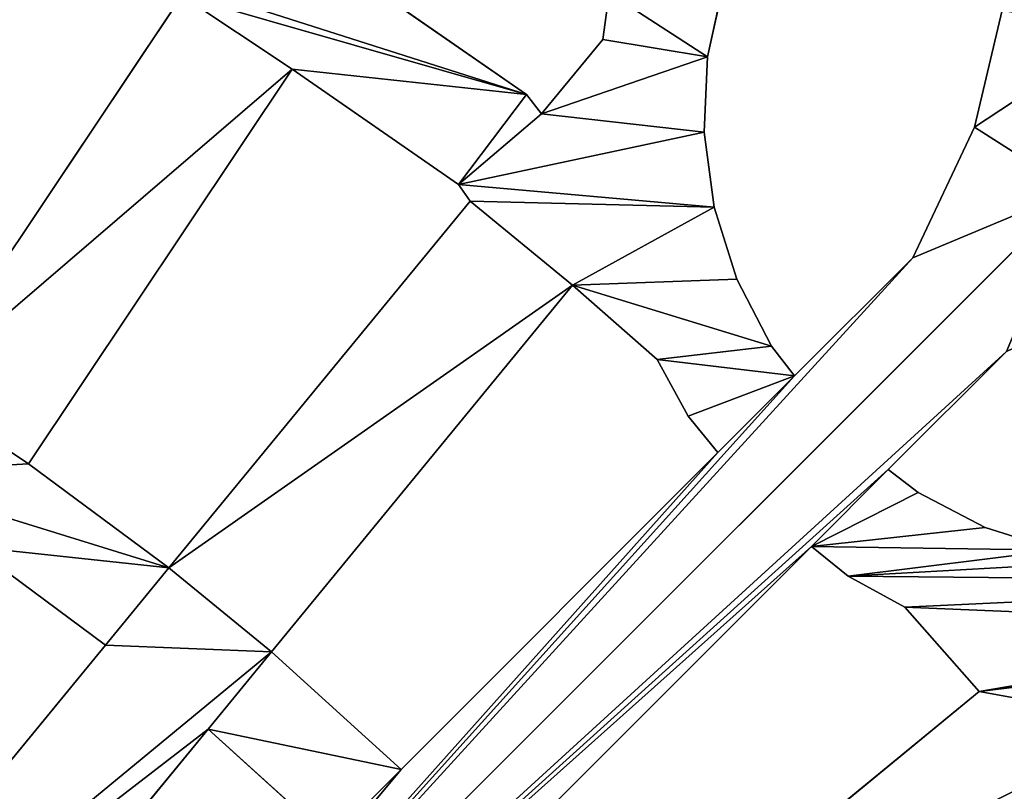
# Model space of a CAD drawing. Units: millimetres. Extents: x -2000 to 0, y -2000 to 0.
# Drawn here: x -607 to -391, y -507 to -338 of the extents above; entities that cross this region are included whole.
import ezdxf

# ---------------------------------------------------------------- set-up
doc = ezdxf.new("R2010")
doc.units = ezdxf.units.MM
doc.layers.get('0').update_dxf_attribs({"true_color": 0xff5454})
doc.layers.add('450-K_Stropy', color=7, linetype='Continuous', true_color=0x404040)

# ---------------------------------------------------------------- blocks, each defined once
blk = doc.blocks.new('Component_2')
at = {"layer": '450-K_Stropy'}
for p, q in [((627.13, 372.87), (375.33, 624.67)), ((627.13, 372.87, 10), (375.33, 624.67, 10)), ((449.44, 605.2), (454.44, 621.04)), ((449.44, 605.2, 10), (454.44, 621.04, 10)), ((335.61, 608.91), (361.4, 602.84)), ((335.61, 608.91, 10), (361.4, 602.84, 10)), ((410.73, 609.88), (436.72, 583.89)), ((410.73, 609.88, 10), (436.72, 583.89, 10)), ((441.77, 590.48), (449.44, 605.2)), ((441.77, 590.48, 10), (449.44, 605.2, 10)), ((449.44, 605.2), (449.44, 605.2, 10)), ((361.4, 602.84), (390.12, 589.27)), ((361.4, 602.84, 10), (390.12, 589.27, 10)), ((361.4, 602.84), (361.4, 602.84, 10)), ((485.55, 603.89), (466.97, 587.55)), ((485.55, 603.89, 10), (466.97, 587.55, 10)), ((551.79, 523.17), (485.55, 603.89)), ((551.79, 523.17, 10), (485.55, 603.89, 10)), ((485.55, 603.89), (485.55, 603.89, 10)), ((390.12, 589.27), (416.11, 563.28)), ((390.12, 589.27, 10), (416.11, 563.28, 10)), ((390.12, 589.27), (390.12, 589.27, 10)), ((436.72, 583.89), (441.77, 590.48)), ((436.72, 583.89, 10), (441.77, 590.48, 10)), ((441.77, 590.48), (441.77, 590.48, 10)), ((466.97, 587.55), (460.12, 575.08)), ((466.97, 587.55, 10), (460.12, 575.08, 10)), ((466.97, 587.55), (466.97, 587.55, 10)), ((436.72, 583.89), (436.72, 583.89, 10)), ((460.12, 575.08), (453.59, 567.02)), ((460.12, 575.08, 10), (453.59, 567.02, 10)), ((460.12, 575.08), (460.12, 575.08, 10)), ((453.59, 567.02), (523.28, 497.33)), ((453.59, 567.02, 10), (523.28, 497.33, 10)), ((453.59, 567.02), (453.59, 567.02, 10)), ((416.11, 563.28), (409.52, 558.23)), ((416.11, 563.28, 10), (409.52, 558.23, 10)), ((416.11, 563.28), (416.11, 563.28, 10)), ((409.52, 558.23), (394.8, 550.56)), ((409.52, 558.23, 10), (394.8, 550.56, 10)), ((409.52, 558.23), (409.52, 558.23, 10)), ((394.8, 550.56), (378.96, 545.56)), ((394.8, 550.56, 10), (378.96, 545.56, 10)), ((394.8, 550.56), (394.8, 550.56, 10)), ((345.92, 544.11), (329.71, 547.7)), ((345.92, 544.11, 10), (329.71, 547.7, 10)), ((424.92, 539.88), (432.98, 546.41)), ((424.92, 539.88, 10), (432.98, 546.41, 10)), ((432.98, 546.41), (502.67, 476.72)), ((432.98, 546.41, 10), (502.67, 476.72, 10)), ((432.98, 546.41), (432.98, 546.41, 10)), ((362.5, 543.39), (345.92, 544.11)), ((362.5, 543.39, 10), (345.92, 544.11, 10)), ((345.92, 544.11), (345.92, 544.11, 10)), ((378.96, 545.56), (362.5, 543.39)), ((378.96, 545.56, 10), (362.5, 543.39, 10)), ((378.96, 545.56), (378.96, 545.56, 10)), ((362.5, 543.39), (362.5, 543.39, 10)), ((412.45, 533.03), (424.92, 539.88)), ((412.45, 533.03, 10), (424.92, 539.88, 10)), ((424.92, 539.88), (424.92, 539.88, 10)), ((396.11, 514.45), (412.45, 533.03)), ((396.11, 514.45, 10), (412.45, 533.03, 10)), ((412.45, 533.03), (412.45, 533.03, 10)), ((331.81, 522.51), (342.08, 521.08)), ((331.81, 522.51, 10), (342.08, 521.08, 10)), ((342.08, 521.08), (358.47, 507.64)), ((342.08, 521.08, 10), (358.47, 507.64, 10)), ((342.08, 521.08), (342.08, 521.08, 10)), ((476.83, 448.21), (396.11, 514.45)), ((476.83, 448.21, 10), (396.11, 514.45, 10)), ((396.11, 514.45), (396.11, 514.45, 10)), ((358.47, 507.64), (354.19, 504.29)), ((358.47, 507.64, 10), (354.19, 504.29, 10)), ((358.47, 507.64), (358.47, 507.64, 10)), ((354.19, 504.29), (327.99, 466.55)), ((354.19, 504.29, 10), (327.99, 466.55, 10)), ((354.19, 504.29), (354.19, 504.29, 10)), ((374.02, 489.37), (377.62, 491.92)), ((374.02, 489.37, 10), (377.62, 491.92, 10)), ((377.62, 491.92), (458.34, 425.67)), ((377.62, 491.92, 10), (458.34, 425.67, 10)), ((377.62, 491.92), (377.62, 491.92, 10)), ((348.59, 452.78), (374.02, 489.37)), ((348.59, 452.78, 10), (374.02, 489.37, 10)), ((374.02, 489.37), (374.02, 489.37, 10)), ((502.67, 476.72), (476.83, 448.21)), ((502.67, 476.72, 10), (476.83, 448.21, 10)), ((502.67, 476.72), (502.67, 476.72, 10)), ((493.79, 434.29), (518.19, 461.2)), ((493.79, 434.29, 10), (518.19, 461.2, 10)), ((435.42, 394.77), (348.59, 452.78)), ((435.42, 394.77, 10), (348.59, 452.78, 10)), ((348.59, 452.78), (348.59, 452.78, 10)), ((476.83, 448.21), (476.83, 448.21, 10)), ((591.6, 354.02), (493.79, 434.29)), ((591.6, 354.02, 10), (493.79, 434.29, 10)), ((493.79, 434.29), (493.79, 434.29, 10)), ((332.4, 428.55), (419.23, 370.53)), ((332.4, 428.55, 10), (419.23, 370.53, 10)), ((458.34, 425.67), (435.42, 394.77)), ((458.34, 425.67, 10), (435.42, 394.77, 10)), ((458.34, 425.67), (458.34, 425.67, 10)), ((453.66, 382.58), (475.3, 411.75)), ((453.66, 382.58, 10), (475.3, 411.75, 10)), ((475.3, 411.75), (573.11, 331.49)), ((475.3, 411.75, 10), (573.11, 331.49, 10)), ((475.3, 411.75), (475.3, 411.75, 10)), ((435.42, 394.77), (435.42, 394.77, 10))]:
    blk.add_line(p, q, dxfattribs=at)
at = {"layer": '450-K_Stropy', "color": 7, "true_color": 0xffffff}
mesh = blk.add_polyface(dxfattribs=at)
corners = [(262.67, 758.44), (260.27, 789.04), (261.74, 804.31), (265.6, 834.08), (270.95, 729.05), (285.56, 795.93), (284.82, 782.74), (328.67, 776.81), (337.01, 823.16), (353.21, 759.97), (367.1, 721.15), (365.66, 659.39), (363.68, 690.33), (375.33, 624.67), (371.46, 736.03), (508.85, 792.41), (509.2, 734.53), (506.31, 761.51), (516.72, 822.4), (398.58, 792.07), (389.59, 690.84), (386, 771.14), (392.7, 717.15), (396.52, 729.84), (412.64, 721.99), (409.65, 760.62), (436.78, 760.26), (425.81, 711.88), (436.28, 733.66), (459.65, 729.27), (467.16, 754.05), (484.29, 719.56), (495.99, 742.65), (506.88, 705.71), (516.8, 696.93), (523.19, 836.49), (533.45, 672.01), (528.17, 899.13), (532.31, 756.59), (535.63, 730.3), (419.14, 815.28), (421.82, 779.88), (601.57, 714.5), (570.3, 834.84), (627.27, 728.24), (613.25, 692.65), (662.47, 600.56), (631.39, 731.78), (547.22, 651.41), (541.03, 713.12), (673.52, 750.11), (638.95, 706.39), (642.16, 709.42), (683, 727.22), (292.81, 707.19), (287.94, 756.5), (293.39, 738.78), (301.58, 715.75), (303.77, 745.8), (315.35, 725.02), (322.73, 754.23), (330.53, 731.76), (342.86, 759.24), (346.64, 735.76), (363.2, 736.9), (355.17, 880.99), (364.06, 826.7), (571.45, 667.6), (561.44, 692.13), (574.35, 670.93), (437.03, 699.64), (448.68, 722.66), (445.94, 685.63), (452.3, 670.29), (461.42, 706.28), (662.05, 777.81), (664.36, 843.19)]
mesh.append_faces([[corners[k] for k in face] for face in [(10, 11, 12), (15, 16, 17)]], dxfattribs={"vtx0": -1, "color": 7})
mesh.append_faces([[corners[k] for k in face] for face in [(0, 3, 4), (7, 8, 9), (19, 20, 21), (20, 19, 22), (22, 19, 23), (23, 19, 24), (24, 26, 27), (28, 26, 29), (29, 30, 31), (31, 32, 33), (33, 16, 34), (34, 35, 36), (40, 25, 19), (25, 40, 41), (50, 51, 47), (51, 50, 52), (52, 50, 53), (54, 56, 57), (57, 58, 59), (59, 60, 61), (61, 62, 63), (63, 9, 64), (64, 66, 14), (42, 67, 68), (69, 42, 45), (70, 71, 72), (72, 71, 73), (75, 76, 50)]], dxfattribs={"vtx0": -1, "vtx1": -1, "color": 7})
mesh.append_faces([[corners[k] for k in face] for face in [(4, 3, 5), (24, 19, 25), (27, 26, 28), (34, 16, 18), (36, 37, 38), (42, 44, 45), (64, 9, 65), (14, 21, 13), (13, 21, 20)]], dxfattribs={"vtx0": -1, "vtx1": -1, "vtx2": -1, "color": 7})
mesh.append_faces([[corners[k] for k in face] for face in [(4, 5, 6), (13, 10, 14), (16, 15, 18), (24, 25, 26), (29, 26, 30), (31, 30, 32), (33, 32, 16), (34, 18, 35), (36, 38, 39), (42, 43, 44), (46, 44, 47), (48, 39, 49), (6, 54, 4), (54, 6, 55), (54, 55, 56), (57, 56, 58), (59, 58, 60), (61, 60, 62), (63, 62, 9), (14, 66, 21), (28, 70, 27), (70, 28, 71), (73, 71, 74)]], dxfattribs={"vtx0": -1, "vtx2": -1, "color": 7})
mesh.append_faces([[corners[k] for k in face] for face in [(0, 1, 2)]], dxfattribs={"vtx2": -1, "color": 7})
mesh = blk.add_polyface(dxfattribs=at)
corners = [(262.67, 758.44, 10), (261.74, 804.31, 10), (260.27, 789.04, 10), (265.6, 834.08, 10), (270.95, 729.05, 10), (285.56, 795.93, 10), (284.82, 782.74, 10), (337.01, 823.16, 10), (328.67, 776.81, 10), (353.21, 759.97, 10), (365.66, 659.39, 10), (367.1, 721.15, 10), (363.68, 690.33, 10), (375.33, 624.67, 10), (371.46, 736.03, 10), (409.65, 760.62, 10), (419.14, 815.28, 10), (398.58, 792.07, 10), (421.82, 779.88, 10), (389.59, 690.84, 10), (386, 771.14, 10), (392.7, 717.15, 10), (396.52, 729.84, 10), (412.64, 721.99, 10), (436.78, 760.26, 10), (425.81, 711.88, 10), (436.28, 733.66, 10), (459.65, 729.27, 10), (467.16, 754.05, 10), (484.29, 719.56, 10), (495.99, 742.65, 10), (506.88, 705.71, 10), (509.2, 734.53, 10), (516.8, 696.93, 10), (516.72, 822.4, 10), (523.19, 836.49, 10), (533.45, 672.01, 10), (528.17, 899.13, 10), (532.31, 756.59, 10), (535.63, 730.3, 10), (508.85, 792.41, 10), (506.31, 761.51, 10), (571.45, 667.6, 10), (601.57, 714.5, 10), (561.44, 692.13, 10), (574.35, 670.93, 10), (613.25, 692.65, 10), (292.81, 707.19, 10), (287.94, 756.5, 10), (293.39, 738.78, 10), (301.58, 715.75, 10), (303.77, 745.8, 10), (315.35, 725.02, 10), (322.73, 754.23, 10), (330.53, 731.76, 10), (342.86, 759.24, 10), (346.64, 735.76, 10), (363.2, 736.9, 10), (355.17, 880.99, 10), (364.06, 826.7, 10), (638.95, 706.39, 10), (673.52, 750.11, 10), (631.39, 731.78, 10), (642.16, 709.42, 10), (683, 727.22, 10), (547.22, 651.41, 10), (541.03, 713.12, 10), (570.3, 834.84, 10), (627.27, 728.24, 10), (662.47, 600.56, 10), (664.36, 843.19, 10), (662.05, 777.81, 10), (437.03, 699.64, 10), (448.68, 722.66, 10), (445.94, 685.63, 10), (452.3, 670.29, 10), (461.42, 706.28, 10)]
mesh.append_faces([[corners[k] for k in face] for face in [(0, 1, 2), (10, 11, 12), (32, 40, 41)]], dxfattribs={"vtx0": -1, "color": 7})
mesh.append_faces([[corners[k] for k in face] for face in [(5, 4, 6), (11, 13, 14), (15, 23, 24), (24, 27, 28), (28, 29, 30), (30, 31, 32), (34, 33, 35), (38, 36, 39), (40, 32, 34), (47, 6, 4), (6, 47, 48), (48, 47, 49), (49, 50, 51), (51, 52, 53), (53, 54, 55), (55, 56, 9), (59, 14, 20), (39, 65, 66), (67, 43, 68), (68, 69, 62), (72, 26, 25), (26, 72, 73), (73, 75, 76)]], dxfattribs={"vtx0": -1, "vtx1": -1, "color": 7})
mesh.append_faces([[corners[k] for k in face] for face in [(3, 4, 5), (17, 23, 15), (24, 25, 26), (32, 33, 34), (37, 36, 38), (9, 57, 58), (20, 14, 13), (20, 13, 19), (68, 43, 46)]], dxfattribs={"vtx0": -1, "vtx1": -1, "vtx2": -1, "color": 7})
mesh.append_faces([[corners[k] for k in face] for face in [(3, 0, 4), (7, 8, 9), (15, 16, 17), (16, 15, 18), (19, 17, 20), (17, 19, 21), (17, 21, 22), (17, 22, 23), (24, 23, 25), (24, 26, 27), (28, 27, 29), (30, 29, 31), (32, 31, 33), (35, 33, 36), (42, 43, 44), (43, 45, 46), (49, 47, 50), (51, 50, 52), (53, 52, 54), (55, 54, 56), (9, 56, 57), (59, 57, 14), (60, 61, 62), (61, 60, 63), (61, 63, 64), (70, 71, 61), (73, 72, 74), (73, 74, 75)]], dxfattribs={"vtx0": -1, "vtx2": -1, "color": 7})
mesh = blk.add_polyface(dxfattribs=at)
corners = [(365.66, 659.39), (367.1, 721.15), (375.33, 624.67), (551.79, 523.17), (538.8, 481.81), (523.28, 497.33), (565.71, 506.21), (454.44, 621.04), (453.59, 567.02), (449.44, 605.2), (460.12, 575.08), (456.61, 637.5), (613.25, 692.65), (627.27, 728.24), (662.47, 600.56), (631.39, 731.78), (638.95, 706.39), (688.18, 614.3), (533.45, 672.01), (508.08, 622.38), (495.71, 645.81), (510.63, 625.98), (547.22, 651.41), (535.63, 730.3), (541.03, 713.12), (557.69, 688.2), (605.23, 564.58), (561.44, 692.13), (571.45, 667.6), (629.47, 580.77), (617.42, 546.34), (681.79, 450), (641.66, 562.53), (672.81, 581.2), (657.6, 346.76), (655.67, 370.89), (656.82, 382.94), (389.59, 690.84), (391.09, 664.39), (397.16, 638.6), (410.73, 609.88), (627.13, 372.87), (436.72, 583.89), (441.77, 590.48), (620.73, 399.88), (634.19, 405.66), (647.26, 381.14), (645.98, 408.4), (588.25, 524.7), (574.33, 541.66), (601.57, 714.5), (574.35, 670.93), (452.3, 670.29), (461.42, 706.28), (455.89, 654.08), (466.97, 587.55), (471.13, 687.94), (485.55, 603.89), (477.49, 668.19), (478.92, 657.92), (492.36, 641.53), (668.51, 426.89), (659.3, 340.7)]
mesh.append_faces([[corners[k] for k in face] for face in [(0, 1, 2), (3, 4, 5), (4, 3, 6), (7, 8, 9), (8, 7, 10), (12, 13, 14), (18, 19, 20), (19, 18, 21), (21, 18, 22), (22, 25, 26), (30, 29, 31), (14, 32, 29), (32, 14, 33), (2, 40, 41), (41, 45, 46), (26, 48, 49), (48, 26, 30), (28, 50, 51), (52, 53, 54), (54, 53, 11), (10, 53, 55), (55, 56, 57), (57, 60, 3), (6, 49, 47), (46, 61, 36), (34, 61, 62)]], dxfattribs={"vtx0": -1, "vtx1": -1, "color": 7})
mesh.append_faces([[corners[k] for k in face] for face in [(14, 15, 16), (22, 18, 23), (26, 27, 28), (26, 29, 30), (31, 29, 32), (41, 42, 8), (41, 5, 4), (11, 53, 10), (3, 20, 19), (3, 49, 6), (47, 49, 48), (47, 61, 46), (36, 61, 34)]], dxfattribs={"vtx0": -1, "vtx1": -1, "vtx2": -1, "color": 7})
mesh.append_faces([[corners[k] for k in face] for face in [(10, 7, 11), (14, 16, 17), (22, 24, 25), (26, 25, 27), (26, 28, 29), (2, 37, 38), (2, 38, 39), (2, 39, 40), (41, 40, 42), (8, 42, 43), (8, 43, 9), (41, 8, 5), (41, 4, 44), (41, 44, 45), (46, 45, 47), (55, 53, 56), (57, 56, 58), (57, 58, 59), (57, 59, 60), (3, 60, 20), (3, 19, 49), (47, 48, 61)]], dxfattribs={"vtx0": -1, "vtx2": -1, "color": 7})
mesh.append_faces([[corners[k] for k in face] for face in [(34, 35, 36)]], dxfattribs={"vtx2": -1, "color": 7})
mesh = blk.add_polyface(dxfattribs=at)
corners = [(367.1, 721.15, 10), (365.66, 659.39, 10), (375.33, 624.67, 10), (453.59, 567.02, 10), (454.44, 621.04, 10), (449.44, 605.2, 10), (460.12, 575.08, 10), (456.61, 637.5, 10), (538.8, 481.81, 10), (551.79, 523.17, 10), (523.28, 497.33, 10), (565.71, 506.21, 10), (601.57, 714.5, 10), (571.45, 667.6, 10), (574.35, 670.93, 10), (588.25, 524.7, 10), (605.23, 564.58, 10), (574.33, 541.66, 10), (617.42, 546.34, 10), (389.59, 690.84, 10), (391.09, 664.39, 10), (397.16, 638.6, 10), (410.73, 609.88, 10), (627.13, 372.87, 10), (436.72, 583.89, 10), (441.77, 590.48, 10), (620.73, 399.88, 10), (634.19, 405.66, 10), (647.26, 381.14, 10), (645.98, 408.4, 10), (657.6, 346.76, 10), (656.82, 382.94, 10), (655.67, 370.89, 10), (641.66, 562.53, 10), (662.47, 600.56, 10), (629.47, 580.77, 10), (672.81, 581.2, 10), (508.08, 622.38, 10), (533.45, 672.01, 10), (495.71, 645.81, 10), (510.63, 625.98, 10), (547.22, 651.41, 10), (535.63, 730.3, 10), (541.03, 713.12, 10), (557.69, 688.2, 10), (561.44, 692.13, 10), (681.79, 450, 10), (627.27, 728.24, 10), (613.25, 692.65, 10), (631.39, 731.78, 10), (638.95, 706.39, 10), (688.18, 614.3, 10), (461.42, 706.28, 10), (452.3, 670.29, 10), (455.89, 654.08, 10), (466.97, 587.55, 10), (471.13, 687.94, 10), (485.55, 603.89, 10), (477.49, 668.19, 10), (478.92, 657.92, 10), (492.36, 641.53, 10), (668.51, 426.89, 10), (659.3, 340.7, 10)]
mesh.append_faces([[corners[k] for k in face] for face in [(30, 31, 32)]], dxfattribs={"vtx0": -1, "color": 7})
mesh.append_faces([[corners[k] for k in face] for face in [(4, 6, 7), (19, 2, 20), (20, 2, 21), (21, 2, 22), (22, 23, 24), (24, 3, 25), (25, 3, 5), (3, 23, 10), (8, 23, 26), (26, 23, 27), (27, 28, 29), (43, 41, 44), (44, 16, 45), (13, 16, 35), (50, 34, 51), (52, 55, 56), (56, 57, 58), (58, 57, 59), (59, 57, 60), (60, 9, 39), (37, 9, 17), (15, 29, 61)]], dxfattribs={"vtx0": -1, "vtx1": -1, "color": 7})
mesh.append_faces([[corners[k] for k in face] for face in [(24, 23, 3), (10, 23, 8), (38, 41, 42), (45, 16, 13), (35, 16, 18), (35, 46, 33), (49, 34, 50), (52, 7, 6), (39, 9, 37), (17, 9, 11), (17, 29, 15), (61, 29, 28), (61, 31, 30)]], dxfattribs={"vtx0": -1, "vtx1": -1, "vtx2": -1, "color": 7})
mesh.append_faces([[corners[k] for k in face] for face in [(0, 1, 2), (3, 4, 5), (4, 3, 6), (8, 9, 10), (9, 8, 11), (12, 13, 14), (15, 16, 17), (16, 15, 18), (22, 2, 23), (27, 23, 28), (33, 34, 35), (34, 33, 36), (37, 38, 39), (38, 37, 40), (38, 40, 41), (44, 41, 16), (35, 18, 46), (47, 48, 34), (52, 53, 54), (52, 54, 7), (52, 6, 55), (56, 55, 57), (60, 57, 9), (17, 11, 29), (61, 28, 31), (61, 30, 62)]], dxfattribs={"vtx0": -1, "vtx2": -1, "color": 7})
mesh = blk.add_polyface(dxfattribs=at)
corners = [(312.06, 528.87), (314.37, 554.06), (331.81, 522.51), (329.71, 547.7), (345.92, 544.11), (342.08, 521.08), (358.47, 507.64), (362.5, 543.39), (409.52, 558.23), (396.11, 514.45), (394.8, 550.56), (412.45, 533.03), (416.11, 563.28), (424.92, 539.88), (502.67, 476.72), (493.79, 434.29), (476.83, 448.21), (518.19, 461.2), (307.35, 386.75), (385.7, 311.82), (293.61, 361.05), (399.44, 337.53), (405.06, 301.48), (419.23, 370.53), (418.8, 327.19), (437.47, 358.34), (435.42, 394.77), (458.34, 425.67), (453.66, 382.58), (475.3, 411.75), (309.16, 610.41), (309.67, 636.32), (335.61, 608.91), (340.61, 634.34), (361.4, 602.84), (375.33, 624.67), (390.12, 589.27), (627.13, 372.87), (432.98, 546.41), (600.12, 379.27), (618.86, 352.74), (617.06, 343.18), (625.01, 316.96), (629.11, 344.33), (644.45, 316.16), (653.24, 342.4), (663.45, 312), (659.3, 340.7), (348.59, 452.78), (332.4, 428.55), (329.07, 425.65), (307.87, 438.56), (311.8, 442.31), (327.99, 466.55), (354.19, 504.29), (374.02, 489.37), (378.96, 545.56), (377.62, 491.92), (573.11, 331.49), (591.6, 354.02), (588.7, 308.63), (594.57, 278.8), (594.34, 365.81), (533.81, 293.97), (550, 318.21)]
mesh.append_faces([[corners[k] for k in face] for face in [(0, 1, 2), (2, 4, 5), (5, 4, 6), (8, 9, 10), (9, 8, 11), (11, 12, 13), (14, 15, 16), (15, 14, 17), (24, 23, 25), (28, 27, 29), (30, 31, 32), (32, 33, 34), (34, 35, 36), (36, 37, 12), (38, 37, 14), (17, 37, 39), (50, 54, 49), (48, 54, 55), (55, 56, 57), (57, 9, 27), (29, 16, 58)]], dxfattribs={"vtx0": -1, "vtx1": -1, "color": 7})
mesh.append_faces([[corners[k] for k in face] for face in [(22, 23, 24), (25, 23, 26), (25, 27, 28), (12, 37, 38), (14, 37, 17), (50, 52, 53), (49, 54, 48), (55, 6, 7), (57, 56, 9), (27, 16, 29), (58, 16, 15), (58, 59, 60)]], dxfattribs={"vtx0": -1, "vtx1": -1, "vtx2": -1, "color": 7})
mesh.append_faces([[corners[k] for k in face] for face in [(2, 1, 3), (2, 3, 4), (6, 4, 7), (11, 8, 12), (18, 19, 20), (19, 18, 21), (22, 21, 23), (25, 26, 27), (32, 31, 33), (34, 33, 35), (36, 35, 37), (12, 38, 13), (39, 37, 40), (39, 40, 41), (42, 41, 43), (44, 43, 45), (46, 45, 47), (48, 23, 49), (23, 48, 26), (50, 51, 52), (50, 53, 54), (55, 54, 6), (55, 7, 56), (9, 56, 10), (27, 9, 16), (58, 15, 59), (61, 59, 62), (61, 62, 39), (28, 63, 25), (63, 28, 64)]], dxfattribs={"vtx0": -1, "vtx2": -1, "color": 7})
mesh = blk.add_polyface(dxfattribs=at)
corners = [(396.11, 514.45, 10), (409.52, 558.23, 10), (394.8, 550.56, 10), (412.45, 533.03, 10), (416.11, 563.28, 10), (424.92, 539.88, 10), (385.7, 311.82, 10), (307.35, 386.75, 10), (293.61, 361.05, 10), (399.44, 337.53, 10), (405.06, 301.48, 10), (419.23, 370.53, 10), (418.8, 327.19, 10), (437.47, 358.34, 10), (435.42, 394.77, 10), (458.34, 425.67, 10), (453.66, 382.58, 10), (475.3, 411.75, 10), (348.59, 452.78, 10), (332.4, 428.55, 10), (493.79, 434.29, 10), (502.67, 476.72, 10), (476.83, 448.21, 10), (518.19, 461.2, 10), (533.81, 293.97, 10), (550, 318.21, 10), (617.06, 343.18, 10), (625.01, 316.96, 10), (629.11, 344.33, 10), (644.45, 316.16, 10), (653.24, 342.4, 10), (663.45, 312, 10), (659.3, 340.7, 10), (309.67, 636.32, 10), (309.16, 610.41, 10), (335.61, 608.91, 10), (340.61, 634.34, 10), (361.4, 602.84, 10), (375.33, 624.67, 10), (390.12, 589.27, 10), (627.13, 372.87, 10), (432.98, 546.41, 10), (600.12, 379.27, 10), (618.86, 352.74, 10), (307.87, 438.56, 10), (329.07, 425.65, 10), (311.8, 442.31, 10), (327.99, 466.55, 10), (354.19, 504.29, 10), (374.02, 489.37, 10), (358.47, 507.64, 10), (362.5, 543.39, 10), (378.96, 545.56, 10), (377.62, 491.92, 10), (573.11, 331.49, 10), (591.6, 354.02, 10), (588.7, 308.63, 10), (594.57, 278.8, 10), (594.34, 365.81, 10), (314.37, 554.06, 10), (312.06, 528.87, 10), (331.81, 522.51, 10), (329.71, 547.7, 10), (345.92, 544.11, 10), (342.08, 521.08, 10)]
mesh.append_faces([[corners[k] for k in face] for face in [(1, 3, 4), (6, 7, 8), (7, 6, 9), (9, 10, 11), (14, 13, 15), (11, 18, 19), (18, 11, 14), (24, 16, 13), (16, 24, 25), (26, 27, 28), (28, 29, 30), (30, 31, 32), (33, 35, 36), (36, 37, 38), (38, 39, 40), (41, 4, 5), (40, 42, 43), (43, 42, 26), (44, 45, 46), (47, 45, 48), (48, 49, 50), (51, 49, 52), (52, 0, 2), (0, 15, 22), (20, 54, 55), (55, 57, 58), (58, 57, 42), (59, 61, 62), (62, 61, 63), (63, 50, 51)]], dxfattribs={"vtx0": -1, "vtx1": -1, "color": 7})
mesh.append_faces([[corners[k] for k in face] for face in [(11, 10, 12), (11, 13, 14), (15, 13, 16), (40, 4, 41), (40, 21, 23), (46, 45, 47), (48, 19, 18), (50, 49, 51), (52, 53, 0), (22, 15, 17), (22, 54, 20), (55, 54, 56)]], dxfattribs={"vtx0": -1, "vtx1": -1, "vtx2": -1, "color": 7})
mesh.append_faces([[corners[k] for k in face] for face in [(0, 1, 2), (1, 0, 3), (4, 3, 5), (11, 12, 13), (15, 16, 17), (20, 21, 22), (21, 20, 23), (33, 34, 35), (36, 35, 37), (38, 37, 39), (40, 39, 4), (40, 41, 21), (40, 23, 42), (48, 45, 19), (48, 18, 49), (52, 49, 53), (0, 53, 15), (22, 17, 54), (59, 60, 61), (63, 61, 64), (63, 64, 50)]], dxfattribs={"vtx0": -1, "vtx2": -1, "color": 7})
mesh = blk.add_polyface(dxfattribs=at)
corners = [(375.33, 624.67, 10), (627.13, 372.87), (375.33, 624.67), (627.13, 372.87, 10)]
mesh.append_faces([[corners[k] for k in face] for face in [(0, 1, 2), (1, 0, 3)]], dxfattribs={"vtx0": -1, "color": 7})
mesh = blk.add_polyface(dxfattribs=at)
corners = [(454.44, 621.04, 10), (449.44, 605.2), (449.44, 605.2, 10), (454.44, 621.04)]
mesh.append_faces([[corners[k] for k in face] for face in [(0, 1, 2), (1, 0, 3)]], dxfattribs={"vtx0": -1, "color": 7})
mesh = blk.add_polyface(dxfattribs=at)
corners = [(361.4, 602.84, 10), (335.61, 608.91), (361.4, 602.84), (335.61, 608.91, 10)]
mesh.append_faces([[corners[k] for k in face] for face in [(0, 1, 2), (1, 0, 3)]], dxfattribs={"vtx0": -1, "color": 7})
mesh = blk.add_polyface(dxfattribs=at)
corners = [(410.73, 609.88), (436.72, 583.89, 10), (436.72, 583.89), (410.73, 609.88, 10)]
mesh.append_faces([[corners[k] for k in face] for face in [(0, 1, 2), (1, 0, 3)]], dxfattribs={"vtx0": -1, "color": 7})
mesh = blk.add_polyface(dxfattribs=at)
corners = [(449.44, 605.2, 10), (441.77, 590.48), (441.77, 590.48, 10), (449.44, 605.2)]
mesh.append_faces([[corners[k] for k in face] for face in [(0, 1, 2), (1, 0, 3)]], dxfattribs={"vtx0": -1, "color": 7})
mesh = blk.add_polyface(dxfattribs=at)
corners = [(390.12, 589.27, 10), (361.4, 602.84), (390.12, 589.27), (361.4, 602.84, 10)]
mesh.append_faces([[corners[k] for k in face] for face in [(0, 1, 2), (1, 0, 3)]], dxfattribs={"vtx0": -1, "color": 7})
mesh = blk.add_polyface(dxfattribs=at)
corners = [(485.55, 603.89, 10), (466.97, 587.55), (485.55, 603.89), (466.97, 587.55, 10)]
mesh.append_faces([[corners[k] for k in face] for face in [(0, 1, 2), (1, 0, 3)]], dxfattribs={"vtx0": -1, "color": 7})
mesh = blk.add_polyface(dxfattribs=at)
corners = [(485.55, 603.89, 10), (551.79, 523.17), (551.79, 523.17, 10), (485.55, 603.89)]
mesh.append_faces([[corners[k] for k in face] for face in [(0, 1, 2), (1, 0, 3)]], dxfattribs={"vtx0": -1, "color": 7})
mesh = blk.add_polyface(dxfattribs=at)
corners = [(416.11, 563.28, 10), (390.12, 589.27), (416.11, 563.28), (390.12, 589.27, 10)]
mesh.append_faces([[corners[k] for k in face] for face in [(0, 1, 2), (1, 0, 3)]], dxfattribs={"vtx0": -1, "color": 7})
mesh = blk.add_polyface(dxfattribs=at)
corners = [(441.77, 590.48, 10), (436.72, 583.89), (436.72, 583.89, 10), (441.77, 590.48)]
mesh.append_faces([[corners[k] for k in face] for face in [(0, 1, 2), (1, 0, 3)]], dxfattribs={"vtx0": -1, "color": 7})
mesh = blk.add_polyface(dxfattribs=at)
corners = [(466.97, 587.55), (460.12, 575.08, 10), (460.12, 575.08), (466.97, 587.55, 10)]
mesh.append_faces([[corners[k] for k in face] for face in [(0, 1, 2), (1, 0, 3)]], dxfattribs={"vtx0": -1, "color": 7})
mesh = blk.add_polyface(dxfattribs=at)
corners = [(460.12, 575.08), (453.59, 567.02, 10), (453.59, 567.02), (460.12, 575.08, 10)]
mesh.append_faces([[corners[k] for k in face] for face in [(0, 1, 2), (1, 0, 3)]], dxfattribs={"vtx0": -1, "color": 7})
mesh = blk.add_polyface(dxfattribs=at)
corners = [(453.59, 567.02, 10), (523.28, 497.33), (453.59, 567.02), (523.28, 497.33, 10)]
mesh.append_faces([[corners[k] for k in face] for face in [(0, 1, 2), (1, 0, 3)]], dxfattribs={"vtx0": -1, "color": 7})
mesh = blk.add_polyface(dxfattribs=at)
corners = [(409.52, 558.23, 10), (416.11, 563.28), (409.52, 558.23), (416.11, 563.28, 10)]
mesh.append_faces([[corners[k] for k in face] for face in [(0, 1, 2), (1, 0, 3)]], dxfattribs={"vtx0": -1, "color": 7})
mesh = blk.add_polyface(dxfattribs=at)
corners = [(394.8, 550.56, 10), (409.52, 558.23), (394.8, 550.56), (409.52, 558.23, 10)]
mesh.append_faces([[corners[k] for k in face] for face in [(0, 1, 2), (1, 0, 3)]], dxfattribs={"vtx0": -1, "color": 7})
mesh = blk.add_polyface(dxfattribs=at)
corners = [(378.96, 545.56, 10), (394.8, 550.56), (378.96, 545.56), (394.8, 550.56, 10)]
mesh.append_faces([[corners[k] for k in face] for face in [(0, 1, 2), (1, 0, 3)]], dxfattribs={"vtx0": -1, "color": 7})
mesh = blk.add_polyface(dxfattribs=at)
corners = [(329.71, 547.7, 10), (345.92, 544.11), (329.71, 547.7), (345.92, 544.11, 10)]
mesh.append_faces([[corners[k] for k in face] for face in [(0, 1, 2), (1, 0, 3)]], dxfattribs={"vtx0": -1, "color": 7})
mesh = blk.add_polyface(dxfattribs=at)
corners = [(432.98, 546.41, 10), (424.92, 539.88), (432.98, 546.41), (424.92, 539.88, 10)]
mesh.append_faces([[corners[k] for k in face] for face in [(0, 1, 2), (1, 0, 3)]], dxfattribs={"vtx0": -1, "color": 7})
mesh = blk.add_polyface(dxfattribs=at)
corners = [(432.98, 546.41, 10), (502.67, 476.72), (502.67, 476.72, 10), (432.98, 546.41)]
mesh.append_faces([[corners[k] for k in face] for face in [(0, 1, 2), (1, 0, 3)]], dxfattribs={"vtx0": -1, "color": 7})
mesh = blk.add_polyface(dxfattribs=at)
corners = [(345.92, 544.11, 10), (362.5, 543.39), (345.92, 544.11), (362.5, 543.39, 10)]
mesh.append_faces([[corners[k] for k in face] for face in [(0, 1, 2), (1, 0, 3)]], dxfattribs={"vtx0": -1, "color": 7})
mesh = blk.add_polyface(dxfattribs=at)
corners = [(362.5, 543.39, 10), (378.96, 545.56), (362.5, 543.39), (378.96, 545.56, 10)]
mesh.append_faces([[corners[k] for k in face] for face in [(0, 1, 2), (1, 0, 3)]], dxfattribs={"vtx0": -1, "color": 7})
mesh = blk.add_polyface(dxfattribs=at)
corners = [(424.92, 539.88, 10), (412.45, 533.03), (424.92, 539.88), (412.45, 533.03, 10)]
mesh.append_faces([[corners[k] for k in face] for face in [(0, 1, 2), (1, 0, 3)]], dxfattribs={"vtx0": -1, "color": 7})
mesh = blk.add_polyface(dxfattribs=at)
corners = [(412.45, 533.03), (396.11, 514.45, 10), (396.11, 514.45), (412.45, 533.03, 10)]
mesh.append_faces([[corners[k] for k in face] for face in [(0, 1, 2), (1, 0, 3)]], dxfattribs={"vtx0": -1, "color": 7})
mesh = blk.add_polyface(dxfattribs=at)
corners = [(342.08, 521.08, 10), (331.81, 522.51), (342.08, 521.08), (331.81, 522.51, 10)]
mesh.append_faces([[corners[k] for k in face] for face in [(0, 1, 2), (1, 0, 3)]], dxfattribs={"vtx0": -1, "color": 7})
mesh = blk.add_polyface(dxfattribs=at)
corners = [(358.47, 507.64, 10), (342.08, 521.08), (358.47, 507.64), (342.08, 521.08, 10)]
mesh.append_faces([[corners[k] for k in face] for face in [(0, 1, 2), (1, 0, 3)]], dxfattribs={"vtx0": -1, "color": 7})
mesh = blk.add_polyface(dxfattribs=at)
corners = [(396.11, 514.45, 10), (476.83, 448.21), (396.11, 514.45), (476.83, 448.21, 10)]
mesh.append_faces([[corners[k] for k in face] for face in [(0, 1, 2), (1, 0, 3)]], dxfattribs={"vtx0": -1, "color": 7})
mesh = blk.add_polyface(dxfattribs=at)
corners = [(354.19, 504.29, 10), (358.47, 507.64), (354.19, 504.29), (358.47, 507.64, 10)]
mesh.append_faces([[corners[k] for k in face] for face in [(0, 1, 2), (1, 0, 3)]], dxfattribs={"vtx0": -1, "color": 7})
mesh = blk.add_polyface(dxfattribs=at)
corners = [(354.19, 504.29, 10), (327.99, 466.55), (327.99, 466.55, 10), (354.19, 504.29)]
mesh.append_faces([[corners[k] for k in face] for face in [(0, 1, 2), (1, 0, 3)]], dxfattribs={"vtx0": -1, "color": 7})
mesh = blk.add_polyface(dxfattribs=at)
corners = [(377.62, 491.92, 10), (374.02, 489.37), (377.62, 491.92), (374.02, 489.37, 10)]
mesh.append_faces([[corners[k] for k in face] for face in [(0, 1, 2), (1, 0, 3)]], dxfattribs={"vtx0": -1, "color": 7})
mesh = blk.add_polyface(dxfattribs=at)
corners = [(458.34, 425.67, 10), (377.62, 491.92), (458.34, 425.67), (377.62, 491.92, 10)]
mesh.append_faces([[corners[k] for k in face] for face in [(0, 1, 2), (1, 0, 3)]], dxfattribs={"vtx0": -1, "color": 7})
mesh = blk.add_polyface(dxfattribs=at)
corners = [(374.02, 489.37), (348.59, 452.78, 10), (348.59, 452.78), (374.02, 489.37, 10)]
mesh.append_faces([[corners[k] for k in face] for face in [(0, 1, 2), (1, 0, 3)]], dxfattribs={"vtx0": -1, "color": 7})
mesh = blk.add_polyface(dxfattribs=at)
corners = [(502.67, 476.72, 10), (476.83, 448.21), (476.83, 448.21, 10), (502.67, 476.72)]
mesh.append_faces([[corners[k] for k in face] for face in [(0, 1, 2), (1, 0, 3)]], dxfattribs={"vtx0": -1, "color": 7})
mesh = blk.add_polyface(dxfattribs=at)
corners = [(518.19, 461.2), (493.79, 434.29, 10), (493.79, 434.29), (518.19, 461.2, 10)]
mesh.append_faces([[corners[k] for k in face] for face in [(0, 1, 2), (1, 0, 3)]], dxfattribs={"vtx0": -1, "color": 7})
mesh = blk.add_polyface(dxfattribs=at)
corners = [(348.59, 452.78, 10), (435.42, 394.77), (348.59, 452.78), (435.42, 394.77, 10)]
mesh.append_faces([[corners[k] for k in face] for face in [(0, 1, 2), (1, 0, 3)]], dxfattribs={"vtx0": -1, "color": 7})
mesh = blk.add_polyface(dxfattribs=at)
corners = [(493.79, 434.29, 10), (591.6, 354.02), (493.79, 434.29), (591.6, 354.02, 10)]
mesh.append_faces([[corners[k] for k in face] for face in [(0, 1, 2), (1, 0, 3)]], dxfattribs={"vtx0": -1, "color": 7})
mesh = blk.add_polyface(dxfattribs=at)
corners = [(419.23, 370.53, 10), (332.4, 428.55), (419.23, 370.53), (332.4, 428.55, 10)]
mesh.append_faces([[corners[k] for k in face] for face in [(0, 1, 2), (1, 0, 3)]], dxfattribs={"vtx0": -1, "color": 7})
mesh = blk.add_polyface(dxfattribs=at)
corners = [(458.34, 425.67, 10), (435.42, 394.77), (435.42, 394.77, 10), (458.34, 425.67)]
mesh.append_faces([[corners[k] for k in face] for face in [(0, 1, 2), (1, 0, 3)]], dxfattribs={"vtx0": -1, "color": 7})
mesh = blk.add_polyface(dxfattribs=at)
corners = [(475.3, 411.75), (453.66, 382.58, 10), (453.66, 382.58), (475.3, 411.75, 10)]
mesh.append_faces([[corners[k] for k in face] for face in [(0, 1, 2), (1, 0, 3)]], dxfattribs={"vtx0": -1, "color": 7})
mesh = blk.add_polyface(dxfattribs=at)
corners = [(573.11, 331.49, 10), (475.3, 411.75), (573.11, 331.49), (475.3, 411.75, 10)]
mesh.append_faces([[corners[k] for k in face] for face in [(0, 1, 2), (1, 0, 3)]], dxfattribs={"vtx0": -1, "color": 7})

msp = doc.modelspace()

# ---------------------------------------------------------------- block references
at = {"rotation": 270}
msp.add_blockref('Component_2', (-1000, 0), dxfattribs=at)

doc.saveas('drawing.dxf')
